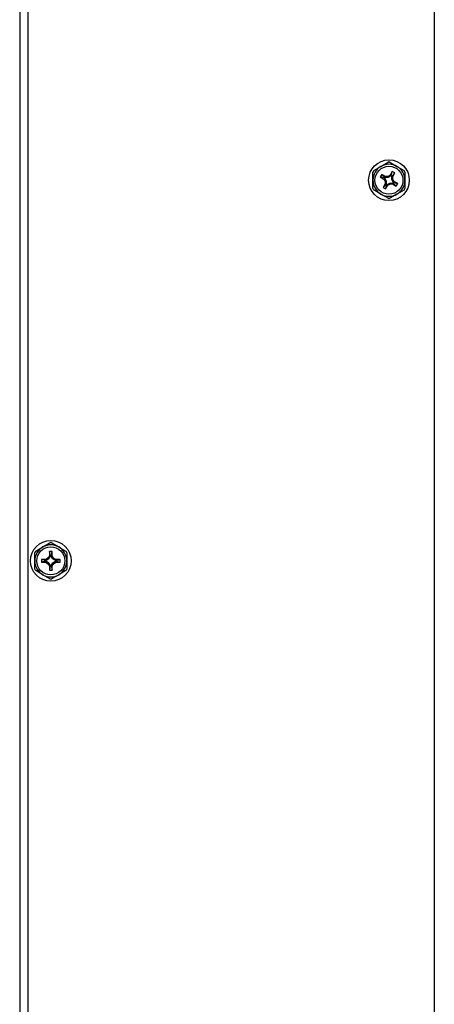
# Model space of a CAD drawing. Extents: x 0 to 133, y 4 to 96.
# Drawn here: x 0 to 4, y 25 to 34 of the extents above; entities that cross this region are included whole.
import ezdxf

# ---------------------------------------------------------------- set-up
doc = ezdxf.new("R2010")
doc.units = 0
doc.header["$MEASUREMENT"] = 0
doc.linetypes.add('SLD-SOLID', pattern=[0])
doc.layers.get('0').update_dxf_attribs({"linetype": 'CONTINUOUS'})

msp = doc.modelspace()

# ---------------------------------------------------------------- linework, layer by layer
at = {"color": 7, "linetype": 'SLD-SOLID'}
for p, q in [((0.16959, 54.64736), (0.16959, 15.49036)), ((4.16959, 45.34825), (4.16959, 15.49036)), ((3.58666, 32.8508), (3.65484, 32.89016)), ((3.65484, 32.89016), (3.72302, 32.92953)), ((3.57759, 32.75636), (3.57759, 32.83509)), ((3.66201, 32.81299), (3.64801, 32.78874)), ((3.64801, 32.78874), (3.68352, 32.76824)), ((3.68423, 32.77875), (3.64801, 32.78874)), ((3.69752, 32.79249), (3.66201, 32.81299)), ((3.68878, 32.78661), (3.66201, 32.81299)), ((3.69067, 32.77504), (3.68352, 32.76824)), ((3.68352, 32.76824), (3.69475, 32.74636)), ((3.68878, 32.78661), (3.68423, 32.77875)), ((3.68423, 32.77875), (3.69067, 32.77504)), ((3.69521, 32.7829), (3.68878, 32.78661)), ((3.69067, 32.77504), (3.70409, 32.74886)), ((3.69521, 32.7829), (3.69752, 32.79249)), ((3.72459, 32.78436), (3.69521, 32.7829)), ((3.72208, 32.79371), (3.69752, 32.79249)), ((3.74397, 32.80493), (3.72208, 32.79371)), ((3.72459, 32.78436), (3.72208, 32.79371)), ((3.75076, 32.79779), (3.72459, 32.78436)), ((3.76447, 32.84044), (3.74397, 32.80493)), ((3.75076, 32.79779), (3.74397, 32.80493)), ((3.75448, 32.80422), (3.75076, 32.79779)), ((3.75448, 32.80422), (3.76447, 32.84044)), ((3.76234, 32.79968), (3.75448, 32.80422)), ((3.75863, 32.79325), (3.76234, 32.79968)), ((3.75863, 32.79325), (3.76822, 32.79093)), ((3.76009, 32.76386), (3.75863, 32.79325)), ((3.76234, 32.79968), (3.78871, 32.82644)), ((3.78871, 32.82644), (3.76447, 32.84044)), ((3.76822, 32.79093), (3.78871, 32.82644)), ((3.76944, 32.76637), (3.76822, 32.79093)), ((3.88659, 32.83509), (3.88659, 32.75636)), ((3.57759, 32.67764), (3.57759, 32.75636)), ((3.69597, 32.72179), (3.67547, 32.68629)), ((3.70184, 32.71305), (3.67547, 32.68629)), ((3.67547, 32.68629), (3.69971, 32.67229)), ((3.70409, 32.74886), (3.69475, 32.74636)), ((3.69475, 32.74636), (3.69597, 32.72179)), ((3.70555, 32.71948), (3.69597, 32.72179)), ((3.7097, 32.70851), (3.69971, 32.67229)), ((3.69971, 32.67229), (3.72022, 32.70779)), ((3.70555, 32.71948), (3.70184, 32.71305)), ((3.70184, 32.71305), (3.7097, 32.70851)), ((3.70409, 32.74886), (3.70555, 32.71948)), ((3.7097, 32.70851), (3.71342, 32.71494)), ((3.71342, 32.71494), (3.73959, 32.72836)), ((3.71342, 32.71494), (3.72022, 32.70779)), ((3.72022, 32.70779), (3.7421, 32.71902)), ((3.73959, 32.72836), (3.76897, 32.72982)), ((3.73959, 32.72836), (3.7421, 32.71902)), ((3.7421, 32.71902), (3.76666, 32.72024)), ((3.76009, 32.76386), (3.76944, 32.76637)), ((3.77352, 32.73769), (3.76009, 32.76386)), ((3.76897, 32.72982), (3.76666, 32.72024)), ((3.76666, 32.72024), (3.80217, 32.69974)), ((3.76897, 32.72982), (3.77541, 32.72611)), ((3.78066, 32.74449), (3.76944, 32.76637)), ((3.77352, 32.73769), (3.78066, 32.74449)), ((3.77995, 32.73398), (3.77352, 32.73769)), ((3.77541, 32.72611), (3.77995, 32.73398)), ((3.77541, 32.72611), (3.80217, 32.69974)), ((3.77995, 32.73398), (3.81617, 32.72399)), ((3.81617, 32.72399), (3.78066, 32.74449)), ((3.80217, 32.69974), (3.81617, 32.72399)), ((3.88659, 32.75636), (3.88659, 32.67764)), ((3.87752, 32.66192), (3.80934, 32.62256)), ((0.47873, 29.25803), (0.54691, 29.21866)), ((0.31516, 29.08486), (0.31516, 29.16359)), ((0.32423, 29.1793), (0.39241, 29.21866)), ((0.48366, 29.17386), (0.45566, 29.17386)), ((0.45566, 29.17386), (0.45566, 29.13286)), ((0.46512, 29.1375), (0.45566, 29.17386)), ((0.4742, 29.1375), (0.48366, 29.17386)), ((0.48366, 29.13286), (0.48366, 29.17386)), ((0.62416, 29.16359), (0.62416, 29.08486)), ((0.31516, 29.00614), (0.31516, 29.08486)), ((0.41702, 29.0894), (0.38066, 29.09886)), ((0.38066, 29.09886), (0.38066, 29.07086)), ((0.42166, 29.09886), (0.38066, 29.09886)), ((0.41702, 29.08032), (0.38066, 29.07086)), ((0.38066, 29.07086), (0.42166, 29.07086)), ((0.41702, 29.0894), (0.41702, 29.08032)), ((0.42445, 29.0894), (0.41702, 29.0894)), ((0.41702, 29.08032), (0.42445, 29.08032)), ((0.44232, 29.1122), (0.42166, 29.09886)), ((0.42445, 29.0894), (0.42166, 29.09886)), ((0.42445, 29.08032), (0.42166, 29.07086)), ((0.42166, 29.07086), (0.44232, 29.05752)), ((0.44917, 29.10536), (0.42445, 29.0894)), ((0.42445, 29.08032), (0.44917, 29.06437)), ((0.45566, 29.13286), (0.44232, 29.1122)), ((0.44917, 29.10536), (0.44232, 29.1122)), ((0.44917, 29.06437), (0.44232, 29.05752)), ((0.46512, 29.13007), (0.44917, 29.10536)), ((0.44917, 29.06437), (0.46512, 29.03965)), ((0.46512, 29.13007), (0.45566, 29.13286)), ((0.46512, 29.1375), (0.46512, 29.13007)), ((0.4742, 29.1375), (0.46512, 29.1375)), ((0.4742, 29.13007), (0.4742, 29.1375)), ((0.4742, 29.13007), (0.48366, 29.13286)), ((0.49016, 29.10536), (0.4742, 29.13007)), ((0.4742, 29.03965), (0.49016, 29.06437)), ((0.497, 29.1122), (0.48366, 29.13286)), ((0.49016, 29.10536), (0.497, 29.1122)), ((0.51487, 29.0894), (0.49016, 29.10536)), ((0.49016, 29.06437), (0.51487, 29.08032)), ((0.49016, 29.06437), (0.497, 29.05752)), ((0.51766, 29.09886), (0.497, 29.1122)), ((0.497, 29.05752), (0.51766, 29.07086)), ((0.51487, 29.0894), (0.51766, 29.09886)), ((0.5223, 29.0894), (0.51487, 29.0894)), ((0.51487, 29.08032), (0.51766, 29.07086)), ((0.51487, 29.08032), (0.5223, 29.08032)), ((0.55866, 29.09886), (0.51766, 29.09886)), ((0.51766, 29.07086), (0.55866, 29.07086)), ((0.5223, 29.0894), (0.55866, 29.09886)), ((0.5223, 29.08032), (0.5223, 29.0894)), ((0.5223, 29.08032), (0.55866, 29.07086)), ((0.55866, 29.07086), (0.55866, 29.09886)), ((0.62416, 29.08486), (0.62416, 29.00614)), ((0.44232, 29.05752), (0.45566, 29.03686)), ((0.46512, 29.03965), (0.45566, 29.03686)), ((0.45566, 29.03686), (0.45566, 28.99586)), ((0.46512, 29.03222), (0.45566, 28.99586)), ((0.45566, 28.99586), (0.48366, 28.99586)), ((0.46512, 29.03965), (0.46512, 29.03222)), ((0.46512, 29.03222), (0.4742, 29.03222)), ((0.4742, 29.03222), (0.4742, 29.03965)), ((0.4742, 29.03965), (0.48366, 29.03686)), ((0.4742, 29.03222), (0.48366, 28.99586)), ((0.48366, 29.03686), (0.497, 29.05752)), ((0.48366, 28.99586), (0.48366, 29.03686)), ((0.61509, 28.99042), (0.54691, 28.95106)), ((0.46059, 28.9117), (0.39241, 28.95106))]:
    msp.add_line(p, q, dxfattribs=at)
at = {"color": 8, "linetype": 'SLD-SOLID'}
msp.add_line((0.24659, 45.78686), (0.24659, 24.35086), dxfattribs=at)
at = {"color": 7, "linetype": 'SLD-SOLID', "flags": 128}
for points in [[(3.74116, 32.92953), (3.75172, 32.92343), (3.80934, 32.89016)], [(3.80934, 32.89016), (3.85597, 32.86324), (3.87752, 32.8508)], [(3.65484, 32.62256), (3.59722, 32.65583), (3.58666, 32.66192)], [(3.72302, 32.5832), (3.70147, 32.59564), (3.65484, 32.62256)], [(3.80934, 32.62256), (3.76913, 32.59935), (3.74116, 32.5832)], [(0.39241, 29.21866), (0.43262, 29.24188), (0.46059, 29.25803)], [(0.54691, 29.21866), (0.58712, 29.19545), (0.61509, 29.1793)], [(0.39241, 28.95106), (0.3522, 28.97428), (0.32423, 28.99042)], [(0.54691, 28.95106), (0.5067, 28.92785), (0.47873, 28.9117)]]:
    msp.add_lwpolyline(points, dxfattribs=at)
at = {"color": 7, "linetype": 'SLD-SOLID'}
for centre, radius in [((3.73209, 32.75636), 0.1965), ((3.73209, 32.75636), 0.135), ((0.46966, 29.08486), 0.1965), ((0.46966, 29.08486), 0.135)]:
    msp.add_circle(centre, radius, dxfattribs=at)
for centre, radius, start, end in [((3.73209, 32.75636), 0.1545, 120, 180), ((3.73209, 32.75636), 0.1545, 60, 120), ((3.73209, 32.75636), 0.1734, 87.001186, 92.998814), ((3.73209, 32.75636), 0.1545, 0, 60), ((3.73209, 32.75636), 0.1734, 147.001186, 152.998814), ((3.73209, 32.75636), 0.1734, 27.001186, 32.998814), ((3.73209, 32.75636), 0.1545, 180, 240), ((3.73209, 32.75636), 0.1734, 207.001186, 212.998814), ((3.73209, 32.75636), 0.1545, 300, 0), ((3.73209, 32.75636), 0.1734, 327.001186, 332.998814), ((3.73209, 32.75636), 0.1545, 240, 300), ((3.73209, 32.75636), 0.1734, 267.001186, 272.998814), ((0.46966, 29.08486), 0.1734, 87.001186, 92.998814), ((0.46966, 29.08486), 0.1545, 120, 180), ((0.46966, 29.08486), 0.1734, 147.001186, 152.998814), ((0.46966, 29.08486), 0.1545, 60, 120), ((0.46966, 29.08486), 0.1545, 0, 60), ((0.46966, 29.08486), 0.1734, 27.001186, 32.998814), ((0.46966, 29.08486), 0.1545, 180, 240), ((0.46966, 29.08486), 0.1545, 300, 0), ((0.46966, 29.08486), 0.1734, 207.001186, 212.998814), ((0.46966, 29.08486), 0.1734, 327.001186, 332.998814), ((0.46966, 29.08486), 0.1545, 240, 300), ((0.46966, 29.08486), 0.1734, 267.001186, 272.998814)]:
    msp.add_arc(centre, radius, start, end, dxfattribs=at)

doc.saveas('drawing.dxf')
